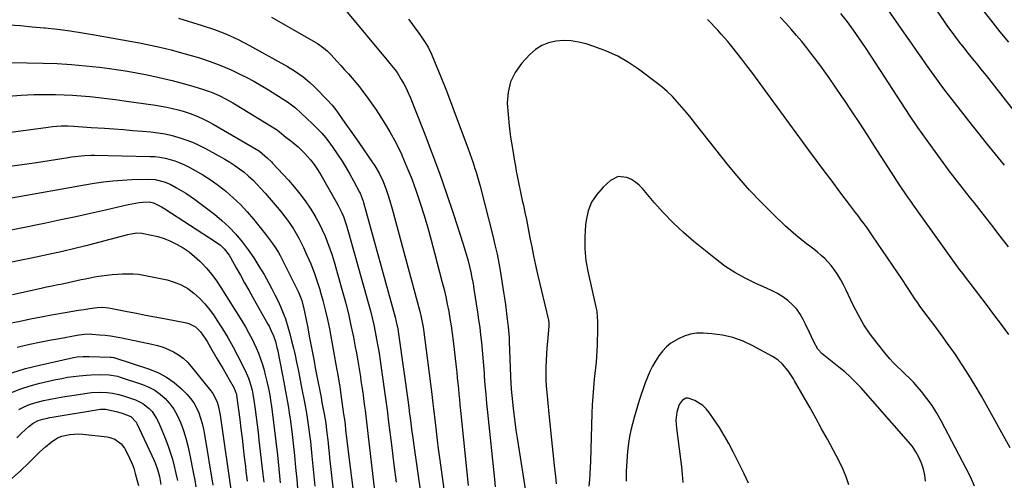
# Model space of a CAD drawing. Units: inches. Extents: x 1910686 to 1915994, y 416648 to 421967.
# Drawn here: x 1912841 to 1913357, y 419946 to 420187 of the extents above; entities that cross this region are included whole.
import ezdxf

# ---------------------------------------------------------------- set-up
doc = ezdxf.new("R2010")
doc.units = ezdxf.units.IN
doc.header["$MEASUREMENT"] = 0
doc.layers.add('7', color=7, linetype='Continuous')
doc.layers.add('8', color=7, linetype='Continuous')

msp = doc.modelspace()

# ---------------------------------------------------------------- linework, layer by layer
at = {"layer": '7', "color": 18}
for points in [[(1913365.1, 420135.45, 1684), (1913347.51, 420157.79, 1684), (1913344.64, 420161.38, 1684), (1913343.18, 420163.17, 1684), (1913340.26, 420166.72, 1684), (1913337.37, 420170.31, 1684), (1913335.94, 420172.11, 1684), (1913334.12, 420174.45, 1684), (1913331.82, 420177.45, 1684), (1913329.56, 420180.48, 1684), (1913327.35, 420183.56, 1684), (1913325.18, 420186.66, 1684), (1913290.29, 420237.55, 1684)], [(1913356.99, 420110.79, 1682), (1913352.29, 420116.5, 1682), (1913347.63, 420122.24, 1682), (1913343, 420128.01, 1682), (1913340.18, 420131.54, 1682), (1913337, 420135.57, 1682), (1913333.83, 420139.6, 1682), (1913330.69, 420143.66, 1682), (1913327.56, 420147.73, 1682), (1913326.91, 420148.59, 1682), (1913324.15, 420152.26, 1682), (1913321.42, 420155.95, 1682), (1913318.75, 420159.68, 1682), (1913316.12, 420163.44, 1682), (1913313.5, 420167.21, 1682), (1913310.89, 420170.98, 1682), (1913308.27, 420174.75, 1682), (1913305.64, 420178.52, 1682), (1913275.11, 420222.3, 1682)], [(1913359.18, 420175.26, 1686), (1913354.74, 420180.71, 1686), (1913349.74, 420186.93, 1686), (1913342.94, 420195.59, 1686)], [(1913010.64, 420192.98, 1678), (1913033.93, 420164.94, 1678), (1913034.59, 420164.15, 1678), (1913037.22, 420160.99, 1678), (1913038.43, 420159.33, 1678), (1913040.66, 420155.74, 1678), (1913041.98, 420153.47, 1678), (1913043.21, 420151.16, 1678), (1913044.32, 420148.79, 1678), (1913045.35, 420146.38, 1678), (1913052.65, 420127.84, 1678), (1913056.71, 420117.24, 1678), (1913060.65, 420106.6, 1678), (1913064.39, 420095.89, 1678), (1913068, 420085.14, 1678), (1913073.14, 420069.34, 1678), (1913074.05, 420066.44, 1678), (1913074.91, 420063.52, 1678), (1913075.7, 420060.59, 1678), (1913076.44, 420057.64, 1678), (1913077.11, 420054.67, 1678), (1913077.73, 420051.7, 1678), (1913078.28, 420048.71, 1678), (1913078.78, 420045.71, 1678), (1913080.64, 420033.71, 1678), (1913081.22, 420029.72, 1678), (1913081.76, 420025.74, 1678), (1913082.23, 420021.74, 1678), (1913082.66, 420017.74, 1678), (1913083.04, 420013.74, 1678), (1913083.4, 420009.73, 1678), (1913083.73, 420005.72, 1678), (1913084.04, 420001.7, 1678), (1913084.15, 420000.17, 1678), (1913084.52, 419995.39, 1678), (1913084.92, 419990.62, 1678), (1913085.37, 419985.84, 1678), (1913085.84, 419981.08, 1678), (1913089.47, 419946.07, 1678), (1913089.9, 419942.12, 1678)], [(1913359.24, 420021.92, 1678), (1913355.36, 420027.22, 1678), (1913351.44, 420032.49, 1678), (1913347.48, 420037.73, 1678), (1913338.9, 420048.95, 1678), (1913337.08, 420051.34, 1678), (1913335.27, 420053.74, 1678), (1913333.47, 420056.14, 1678), (1913331.68, 420058.55, 1678), (1913329.9, 420060.97, 1678), (1913328.13, 420063.4, 1678), (1913326.38, 420065.83, 1678), (1913324.63, 420068.27, 1678), (1913309.31, 420089.76, 1678), (1913307.8, 420091.89, 1678), (1913306.31, 420094.02, 1678), (1913304.84, 420096.16, 1678), (1913303.37, 420098.31, 1678), (1913301.92, 420100.47, 1678), (1913300.48, 420102.64, 1678), (1913299.06, 420104.82, 1678), (1913297.66, 420107.01, 1678), (1913288.87, 420120.76, 1678), (1913284.99, 420126.81, 1678), (1913281.07, 420132.83, 1678), (1913277.12, 420138.83, 1678), (1913273.13, 420144.81, 1678), (1913271.74, 420146.88, 1678), (1913268.39, 420151.78, 1678), (1913264.99, 420156.64, 1678), (1913261.51, 420161.45, 1678), (1913257.98, 420166.22, 1678), (1913255.97, 420168.88, 1678), (1913253.36, 420172.25, 1678), (1913250.69, 420175.58, 1678), (1913247.94, 420178.84, 1678), (1913245.14, 420182.05, 1678), (1913242.27, 420185.2, 1678), (1913239.37, 420188.33, 1678)], [(1912834.65, 420184.44, 1684), (1912840.89, 420183.96, 1684), (1912847.13, 420183.41, 1684), (1912853.36, 420182.83, 1684), (1912853.93, 420182.77, 1684), (1912860.44, 420182.04, 1684), (1912866.93, 420181.21, 1684), (1912873.4, 420180.23, 1684), (1912879.85, 420179.14, 1684), (1912904.25, 420174.72, 1684), (1912909.13, 420173.76, 1684), (1912913.99, 420172.68, 1684), (1912917.02, 420172.01, 1684), (1912920.03, 420171.3, 1684), (1912923.02, 420170.48, 1684), (1912934.84, 420167, 1684), (1912940.46, 420165.17, 1684), (1912946.01, 420163.13, 1684), (1912951.43, 420160.78, 1684), (1912956.76, 420158.22, 1684), (1912959.29, 420156.92, 1684), (1912963.27, 420154.8, 1684), (1912967.2, 420152.61, 1684), (1912971.07, 420150.31, 1684), (1912974.9, 420147.92, 1684), (1912981, 420144.01, 1684), (1912982.46, 420143.01, 1684), (1912985.21, 420140.79, 1684)], [(1912923.85, 420187.91, 1682), (1912936.24, 420184.11, 1682), (1912942.64, 420181.92, 1682), (1912948.94, 420179.46, 1682), (1912955.07, 420176.62, 1682), (1912961.08, 420173.52, 1682), (1912980.91, 420162.49, 1682), (1912982.35, 420161.66, 1682), (1912985.17, 420159.9, 1682), (1912989.25, 420157.03, 1682), (1912992.61, 420154.22, 1682), (1912994.75, 420152.23, 1682), (1912995.79, 420151.2, 1682), (1913001.62, 420145.3, 1682), (1913004.34, 420142.29, 1682), (1913006.8, 420139.06, 1682), (1913009.87, 420134.7, 1682), (1913011.99, 420131.69, 1682), (1913014.11, 420128.68, 1682), (1913016.22, 420125.66, 1682), (1913018.33, 420122.64, 1682), (1913025.58, 420112.26, 1682), (1913026.8, 420110.42, 1682), (1913029.03, 420106.62, 1682), (1913030.95, 420102.64, 1682), (1913032.58, 420098.54, 1682), (1913033.3, 420096.4, 1682), (1913034.6, 420092.12, 1682), (1913035.82, 420087.81, 1682), (1913050.21, 420034.78, 1682), (1913050.54, 420033.52, 1682), (1913051.13, 420030.99, 1682), (1913051.64, 420028.44, 1682), (1913052.06, 420025.88, 1682), (1913052.24, 420024.6, 1682), (1913056.63, 419990.75, 1682), (1913056.86, 419988.86, 1682), (1913057.17, 419986.04, 1682), (1913057.38, 419984.15, 1682), (1913057.49, 419983.21, 1682), (1913058.34, 419975.85, 1682), (1913058.89, 419971.22, 1682), (1913059.46, 419966.6, 1682), (1913060.06, 419961.99, 1682), (1913060.69, 419957.38, 1682), (1913066.54, 419915.65, 1682)], [(1913044.41, 420187.36, 1676), (1913046.12, 420185.1, 1676), (1913047.8, 420182.82, 1676), (1913049.45, 420180.52, 1676), (1913051.07, 420178.2, 1676), (1913053.14, 420175.19, 1676), (1913054.73, 420172.62, 1676), (1913056.52, 420169, 1676), (1913056.91, 420168.06, 1676), (1913061.38, 420157.04, 1676), (1913063.97, 420150.58, 1676), (1913066.51, 420144.1, 1676), (1913068.99, 420137.59, 1676), (1913071.43, 420131.07, 1676), (1913075.74, 420119.36, 1676), (1913076.61, 420116.94, 1676), (1913077.47, 420114.51, 1676), (1913078.29, 420112.07, 1676), (1913079.08, 420109.63, 1676), (1913079.85, 420107.17, 1676), (1913080.58, 420104.7, 1676), (1913081.27, 420102.22, 1676), (1913081.93, 420099.74, 1676), (1913088.63, 420073.73, 1676), (1913089.79, 420068.95, 1676), (1913090.86, 420064.15, 1676), (1913091.79, 420059.33, 1676), (1913092.64, 420054.49, 1676), (1913094.28, 420044.16, 1676), (1913094.77, 420040.98, 1676), (1913095.24, 420037.8, 1676), (1913095.67, 420034.62, 1676), (1913096.07, 420031.43, 1676), (1913096.57, 420027.29, 1676), (1913096.69, 420026.17, 1676), (1913096.92, 420023.91, 1676), (1913097.16, 420020.52, 1676), (1913097.27, 420018.25, 1676), (1913097.95, 419999.96, 1676), (1913098.11, 419996.62, 1676), (1913098.31, 419993.29, 1676), (1913098.59, 419989.96, 1676), (1913098.9, 419986.64, 1676), (1913099.11, 419984.7, 1676), (1913099.6, 419980.41, 1676), (1913100.13, 419976.13, 1676), (1913100.73, 419971.86, 1676), (1913101.38, 419967.6, 1676), (1913106.53, 419935.52, 1676)], [(1913359.89, 419962.48, 1676), (1913344.87, 419989.66, 1676), (1913341.66, 419995.23, 1676), (1913338.34, 420000.73, 1676), (1913334.84, 420006.12, 1676), (1913331.21, 420011.43, 1676), (1913330.35, 420012.66, 1676), (1913327.05, 420017.29, 1676), (1913323.73, 420021.9, 1676), (1913320.37, 420026.49, 1676), (1913316.99, 420031.06, 1676), (1913312.67, 420036.85, 1676), (1913311.45, 420038.53, 1676), (1913310.26, 420040.21, 1676), (1913307.96, 420043.65, 1676), (1913305.71, 420047.12, 1676), (1913303.42, 420050.57, 1676), (1913287.81, 420073.76, 1676), (1913286.37, 420075.85, 1676), (1913284.91, 420077.92, 1676), (1913283.41, 420079.97, 1676), (1913281.88, 420082, 1676), (1913280.34, 420084.01, 1676), (1913278.8, 420086.03, 1676), (1913277.26, 420088.05, 1676), (1913275.73, 420090.08, 1676), (1913270.61, 420096.88, 1676), (1913266.53, 420102.32, 1676), (1913262.46, 420107.77, 1676), (1913258.42, 420113.23, 1676), (1913254.39, 420118.7, 1676), (1913224.43, 420159.54, 1676), (1913221.88, 420162.97, 1676), (1913219.29, 420166.37, 1676), (1913216.64, 420169.72, 1676), (1913213.95, 420173.04, 1676), (1913211.84, 420175.62, 1676), (1913210.16, 420177.61, 1676), (1913208.44, 420179.58, 1676), (1913206.69, 420181.51, 1676), (1913204.9, 420183.41, 1676), (1913203.07, 420185.27, 1676), (1913201.22, 420187.11, 1676)], [(1913341.22, 419942.39, 1674), (1913339.75, 419946.14, 1674), (1913338.87, 419947.96, 1674), (1913323.76, 419976.76, 1674), (1913321.46, 419980.79, 1674), (1913319, 419984.71, 1674), (1913316.28, 419988.46, 1674), (1913313.38, 419992.08, 1674), (1913311.12, 419994.74, 1674), (1913309.19, 419996.91, 1674), (1913307.2, 419999.03, 1674), (1913305.13, 420001.07, 1674), (1913303, 420003.06, 1674), (1913300.89, 420005.05, 1674), (1913298.83, 420007.11, 1674), (1913296.88, 420009.26, 1674), (1913295, 420011.47, 1674), (1913290.13, 420017.48, 1674), (1913286.6, 420022.18, 1674), (1913283.3, 420027.03, 1674), (1913280.38, 420032.11, 1674), (1913277.69, 420037.35, 1674), (1913275.24, 420042.59, 1674), (1913273.92, 420045.29, 1674), (1913272.54, 420047.97, 1674), (1913271.08, 420050.59, 1674), (1913269.56, 420053.19, 1674), (1913267.67, 420056.1, 1674), (1913266.16, 420058.11, 1674), (1913264.5, 420059.99, 1674), (1913262.73, 420061.78, 1674), (1913260.85, 420063.48, 1674), (1913258.94, 420065.12, 1674), (1913256.97, 420066.71, 1674), (1913254.96, 420068.25, 1674), (1913253.22, 420069.55, 1674), (1913250.36, 420071.75, 1674), (1913247.56, 420074.03, 1674), (1913244.85, 420076.41, 1674), (1913242.19, 420078.86, 1674), (1913235.14, 420085.6, 1674), (1913229.13, 420091.58, 1674), (1913223.3, 420097.73, 1674), (1913217.72, 420104.11, 1674), (1913212.32, 420110.65, 1674), (1913194.98, 420132.54, 1674), (1913192.62, 420135.46, 1674), (1913190.24, 420138.37, 1674), (1913187.82, 420141.24, 1674), (1913185.36, 420144.08, 1674), (1913182.81, 420146.82, 1674), (1913180.14, 420149.44, 1674), (1913177.32, 420151.88, 1674), (1913174.38, 420154.21, 1674), (1913165.13, 420161.06, 1674), (1913159.73, 420164.66, 1674), (1913154.14, 420167.89, 1674), (1913148.27, 420170.57, 1674), (1913142.2, 420172.87, 1674), (1913137.53, 420174.4, 1674), (1913133.63, 420175.38, 1674), (1913129.7, 420176.02, 1674), (1913125.71, 420176.13, 1674), (1913121.7, 420175.89, 1674), (1913117.86, 420174.97, 1674), (1913114.27, 420173.57, 1674), (1913111.06, 420171.45, 1674), (1913108.1, 420168.85, 1674), (1913103.73, 420164.1, 1674), (1913100.39, 420159.43, 1674), (1913097.9, 420154.47, 1674), (1913096.66, 420149.05, 1674), (1913096.25, 420143.33, 1674), (1913096.67, 420137.37, 1674), (1913097.23, 420131.42, 1674), (1913097.99, 420125.5, 1674), (1913098.9, 420119.59, 1674), (1913100.04, 420112.88, 1674), (1913100.49, 420110.3, 1674), (1913100.96, 420107.72, 1674), (1913101.45, 420105.14, 1674), (1913101.95, 420102.56, 1674), (1913102.47, 420099.99, 1674), (1913103, 420097.42, 1674), (1913103.55, 420094.85, 1674), (1913104.12, 420092.28, 1674), (1913104.67, 420089.83, 1674), (1913105.49, 420086.03, 1674), (1913106.29, 420082.23, 1674), (1913107.05, 420078.42, 1674), (1913107.78, 420074.61, 1674), (1913108.14, 420072.69, 1674), (1913109.06, 420067.92, 1674), (1913110.03, 420063.17, 1674), (1913111.07, 420058.42, 1674), (1913112.14, 420053.68, 1674), (1913117.8, 420029.53, 1674), (1913117.89, 420029.14, 1674), (1913118.01, 420028.35, 1674), (1913118.08, 420027.15, 1674), (1913118.04, 420026.35, 1674), (1913117.26, 420018.24, 1674), (1913116.98, 420014.92, 1674), (1913116.74, 420011.6, 1674), (1913116.58, 420008.27, 1674), (1913116.47, 420004.95, 1674), (1913116.45, 420001.62, 1674), (1913116.51, 419998.29, 1674), (1913116.7, 419994.97, 1674), (1913116.96, 419991.65, 1674), (1913118.06, 419980.29, 1674), (1913118.73, 419973.54, 1674), (1913119.43, 419966.8, 1674), (1913120.15, 419960.06, 1674), (1913120.9, 419953.33, 1674), (1913121.56, 419947.5, 1674), (1913121.9, 419943.68, 1674)], [(1912827.37, 420164.83, 1686), (1912852.82, 420164.33, 1686), (1912860.23, 420164.06, 1686), (1912867.63, 420163.64, 1686), (1912875.01, 420162.97, 1686), (1912882.38, 420162.13, 1686), (1912887.55, 420161.46, 1686), (1912892.31, 420160.8, 1686), (1912897.06, 420160.06, 1686), (1912901.8, 420159.22, 1686), (1912906.53, 420158.32, 1686), (1912911.33, 420157.3, 1686), (1912915.92, 420156.26, 1686), (1912920.5, 420155.12, 1686), (1912925.06, 420153.93, 1686), (1912929.42, 420152.74, 1686), (1912931.78, 420152.07, 1686), (1912936.46, 420150.62, 1686), (1912939.62, 420149.54, 1686), (1912941.5, 420148.84, 1686), (1912945.18, 420147.27, 1686), (1912948.76, 420145.49, 1686), (1912952.26, 420143.54, 1686), (1912953.98, 420142.51, 1686), (1912975.21, 420129.46, 1686), (1912975.73, 420129.11, 1686), (1912976.71, 420128.34, 1686)], [(1912834.52, 420146.92, 1688), (1912841.25, 420147.49, 1688)], [(1912841.25, 420147.49, 1688), (1912848, 420147.77, 1688), (1912854.76, 420147.85, 1688), (1912859.27, 420147.8, 1688), (1912863.79, 420147.69, 1688), (1912868.3, 420147.5, 1688), (1912872.8, 420147.17, 1688), (1912877.3, 420146.76, 1688), (1912881.79, 420146.26, 1688), (1912886.28, 420145.73, 1688), (1912890.76, 420145.15, 1688), (1912895.24, 420144.54, 1688), (1912911.82, 420142.18, 1688), (1912914.79, 420141.7, 1688), (1912917.75, 420141.15, 1688), (1912920.69, 420140.49, 1688), (1912923.61, 420139.76, 1688), (1912926.32, 420139.03, 1688), (1912930.39, 420137.75, 1688), (1912934.34, 420136.14, 1688), (1912936.27, 420135.22, 1688), (1912940.06, 420133.26, 1688), (1912941.93, 420132.22, 1688), (1912964.62, 420119.16, 1688), (1912966.23, 420118.14, 1688), (1912967.77, 420116.99, 1688), (1912970.55, 420114.49, 1688), (1912972.51, 420112.48, 1688), (1912973.15, 420111.8, 1688), (1912981.45, 420102.92, 1688), (1912984.55, 420099.41, 1688), (1912987.5, 420095.81, 1688), (1912990.26, 420092.04, 1688), (1912992.88, 420088.17, 1688), (1912994.04, 420086.34, 1688), (1912995.89, 420083.27, 1688), (1912997.64, 420080.13, 1688), (1912999.22, 420076.91, 1688), (1913000.69, 420073.63, 1688), (1913002.01, 420070.29, 1688), (1913003.26, 420066.92, 1688), (1913004.39, 420063.51, 1688), (1913005.43, 420060.06, 1688), (1913009.71, 420044.99, 1688), (1913011.35, 420038.92, 1688), (1913012.89, 420032.81, 1688), (1913014.27, 420026.67, 1688), (1913015.54, 420020.51, 1688), (1913016.33, 420016.39, 1688), (1913017.1, 420012.26, 1688), (1913017.84, 420008.12, 1688), (1913018.52, 420003.98, 1688), (1913019.18, 419999.83, 1688), (1913019.51, 419997.65, 1688), (1913019.96, 419994.58, 1688), (1913020.4, 419991.51, 1688), (1913020.83, 419988.44, 1688), (1913021.25, 419985.37, 1688), (1913021.65, 419982.29, 1688), (1913022.04, 419979.22, 1688), (1913022.42, 419976.14, 1688), (1913022.78, 419973.06, 1688), (1913028.55, 419923.49, 1688)], [(1912985.21, 420140.79, 1684), (1912988.22, 420138.07, 1684), (1912991.19, 420135.29, 1684), (1912994.1, 420132.45, 1684), (1912996.92, 420129.63, 1684), (1912998.94, 420127.49, 1684), (1913000.88, 420125.29, 1684), (1913002.69, 420122.97, 1684), (1913004.42, 420120.59, 1684), (1913007.42, 420116.2, 1684), (1913009.62, 420112.86, 1684), (1913011.73, 420109.47, 1684), (1913013.73, 420106, 1684), (1913015.65, 420102.49, 1684), (1913018.68, 420096.69, 1684), (1913019.01, 420096.03, 1684), (1913019.61, 420094.7, 1684), (1913020.59, 420091.93, 1684), (1913020.8, 420091.23, 1684), (1913037.38, 420031.04, 1684), (1913038.01, 420028.6, 1684), (1913038.8, 420024.89, 1684), (1913039.22, 420022.41, 1684), (1913039.41, 420021.16, 1684), (1913044.21, 419986.46, 1684), (1913044.77, 419982.2, 1684), (1913044.85, 419981.59, 1684), (1913045.46, 419976.85, 1684), (1913045.85, 419973.87, 1684), (1913046.25, 419970.89, 1684), (1913046.67, 419967.91, 1684), (1913047.09, 419964.93, 1684), (1913054.64, 419912.15, 1684)], [(1912976.71, 420128.34, 1686), (1912980.05, 420125.56, 1686), (1912982.77, 420123.51, 1686), (1912986.5, 420120.43, 1686), (1912989.94, 420117.04, 1686), (1912993.02, 420113.56, 1686), (1912994.97, 420111.08, 1686), (1912996.75, 420108.48, 1686), (1912998.41, 420105.79, 1686), (1913006.48, 420091.64, 1686), (1913007.53, 420089.72, 1686), (1913009.41, 420085.79, 1686), (1913010.26, 420083.78, 1686), (1913011.76, 420079.67, 1686), (1913013.04, 420075.5, 1686), (1913023.46, 420038.07, 1686), (1913024.44, 420034.4, 1686), (1913025.36, 420030.73, 1686), (1913026.2, 420027.03, 1686), (1913026.98, 420023.32, 1686), (1913027.69, 420019.59, 1686), (1913028.36, 420015.86, 1686), (1913028.97, 420012.11, 1686), (1913029.54, 420008.36, 1686), (1913031.89, 419992.05, 1686), (1913032.41, 419988.38, 1686), (1913032.9, 419984.7, 1686), (1913033.37, 419981.02, 1686), (1913033.6, 419979.17, 1686), (1913033.83, 419977.33, 1686), (1913035.62, 419962.73, 1686), (1913036.76, 419953.59, 1686), (1913037.93, 419944.45, 1686)], [(1912821.36, 420108.35, 1692), (1912849.27, 420112.22, 1692), (1912852.64, 420112.7, 1692), (1912856, 420113.2, 1692), (1912859.36, 420113.72, 1692), (1912862.71, 420114.26, 1692), (1912866.03, 420114.81, 1692), (1912867.73, 420115.08, 1692), (1912869.43, 420115.33, 1692), (1912872.83, 420115.76, 1692), (1912874.54, 420115.92, 1692), (1912877.96, 420116.07, 1692), (1912879.68, 420116.07, 1692), (1912908.7, 420115.41, 1692), (1912911.4, 420115.25, 1692), (1912914.09, 420114.96, 1692), (1912916.74, 420114.47, 1692), (1912919.37, 420113.84, 1692), (1912921.96, 420113.03, 1692), (1912924.49, 420112.1, 1692), (1912926.96, 420111, 1692), (1912929.37, 420109.78, 1692), (1912932.61, 420108, 1692), (1912936.54, 420105.7, 1692), (1912940.38, 420103.27, 1692), (1912944.08, 420100.63, 1692), (1912947.69, 420097.86, 1692), (1912948.66, 420097.08, 1692), (1912952.56, 420093.71, 1692), (1912956.31, 420090.17, 1692), (1912959.82, 420086.4, 1692), (1912963.17, 420082.47, 1692), (1912969.4, 420074.65, 1692), (1912971.06, 420072.52, 1692), (1912973.15, 420069.7, 1692), (1912974.76, 420067.39, 1692), (1912976.25, 420065.02, 1692), (1912977.14, 420063.37, 1692), (1912986.1, 420045.53, 1692), (1912986.76, 420044.14, 1692), (1912988.42, 420039.87, 1692), (1912989.61, 420035.45, 1692), (1912989.93, 420033.95, 1692), (1912991.56, 420025.41, 1692), (1912992.39, 420021.06, 1692), (1912993.22, 420016.71, 1692), (1912994.05, 420012.36, 1692), (1912994.88, 420008.01, 1692), (1912995.56, 420004.5, 1692), (1912996.05, 420001.91, 1692), (1912996.55, 419999.31, 1692), (1912997.05, 419996.72, 1692), (1912997.55, 419994.13, 1692), (1912998.05, 419991.53, 1692), (1912998.55, 419988.94, 1692), (1912999.05, 419986.35, 1692), (1912999.55, 419983.75, 1692), (1913000.18, 419980.44, 1692), (1913001.01, 419975.51, 1692), (1913001.49, 419971.79, 1692), (1913001.63, 419970.55, 1692), (1913001.93, 419967.76, 1692), (1913002.22, 419965.13, 1692), (1913002.5, 419962.49, 1692), (1913002.79, 419959.86, 1692), (1913003.09, 419957.23, 1692), (1913007.39, 419918.78, 1692)], [(1912836.17, 420093.57, 1694), (1912859.88, 420097.89, 1694), (1912864.78, 420098.77, 1694), (1912869.69, 420099.64, 1694), (1912874.6, 420100.49, 1694), (1912879.51, 420101.33, 1694), (1912884.43, 420102.05, 1694), (1912889.36, 420102.62, 1694), (1912894.32, 420102.98, 1694), (1912899.29, 420103.19, 1694), (1912908.22, 420103.37, 1694), (1912911.52, 420103.19, 1694), (1912916.33, 420102.05, 1694), (1912919.39, 420100.81, 1694), (1912922.85, 420098.97, 1694), (1912925.26, 420097.58, 1694), (1912927.63, 420096.11, 1694), (1912929.94, 420094.55, 1694), (1912932.19, 420092.91, 1694), (1912942.61, 420085.03, 1694), (1912946.59, 420081.75, 1694), (1912950.39, 420078.29, 1694), (1912953.9, 420074.54, 1694), (1912957.22, 420070.6, 1694), (1912960.31, 420066.45, 1694), (1912963.26, 420062.22, 1694), (1912966.02, 420057.85, 1694), (1912968.66, 420053.41, 1694), (1912971.16, 420048.95, 1694), (1912972.81, 420045.92, 1694), (1912974.39, 420042.86, 1694), (1912975.88, 420039.75, 1694), (1912977.3, 420036.61, 1694), (1912979.11, 420032.33, 1694), (1912979.9, 420030.23, 1694), (1912981.22, 420025.96, 1694), (1912982.19, 420022.34, 1694), (1912983.15, 420018.62, 1694), (1912984.07, 420014.9, 1694), (1912984.92, 420011.16, 1694), (1912985.73, 420007.41, 1694), (1912986.5, 420003.65, 1694), (1912987.26, 419999.89, 1694), (1912988.01, 419996.13, 1694), (1912988.75, 419992.36, 1694), (1912989.54, 419988.26, 1694), (1912990.23, 419984.54, 1694), (1912990.89, 419980.8, 1694), (1912991.48, 419977.06, 1694), (1912992.03, 419973.31, 1694), (1912992.52, 419969.55, 1694), (1912992.99, 419965.78, 1694), (1912993.41, 419962.02, 1694), (1912993.8, 419958.25, 1694), (1912995.35, 419942.39, 1694)], [(1913315.62, 419944.99, 1672), (1913315.24, 419948.24, 1672), (1913314.48, 419951.42, 1672), (1913313.46, 419954.56, 1672), (1913312.09, 419957.57, 1672), (1913310.53, 419960.46, 1672), (1913308.67, 419963.17, 1672), (1913306.62, 419965.77, 1672), (1913281.56, 419994.18, 1672), (1913278.89, 419997.04, 1672), (1913276.12, 419999.79, 1672), (1913273.18, 420002.37, 1672), (1913270.15, 420004.84, 1672), (1913266.6, 420007.56, 1672), (1913263.97, 420009.66, 1672), (1913261.42, 420011.86, 1672), (1913259.18, 420014.32, 1672), (1913256.79, 420018.55, 1672), (1913254.67, 420022.98, 1672), (1913252.56, 420027.42, 1672), (1913251.42, 420029.83, 1672), (1913249.83, 420032.66, 1672), (1913248, 420035.28, 1672), (1913245.81, 420037.62, 1672), (1913243.38, 420039.76, 1672), (1913240.7, 420041.65, 1672), (1913237.94, 420043.4, 1672), (1913235.06, 420044.95, 1672), (1913232.1, 420046.36, 1672), (1913226.62, 420048.73, 1672), (1913220.99, 420051.44, 1672), (1913215.55, 420054.44, 1672), (1913210.36, 420057.89, 1672), (1913205.36, 420061.62, 1672), (1913194.12, 420070.76, 1672), (1913188.57, 420075.54, 1672), (1913183.22, 420080.51, 1672), (1913178.15, 420085.77, 1672), (1913173.28, 420091.24, 1672), (1913167.18, 420098.48, 1672), (1913165.39, 420100.31, 1672), (1913163.45, 420101.94, 1672), (1913161.29, 420103.27, 1672), (1913158.99, 420104.39, 1672), (1913154.43, 420104.85, 1672), (1913150.32, 420102.8, 1672), (1913146.47, 420099.27, 1672), (1913143.14, 420095.47, 1672), (1913140.44, 420091.36, 1672), (1913138.67, 420086.76, 1672), (1913137.53, 420081.85, 1672), (1913137.25, 420079.53, 1672), (1913136.82, 420073.21, 1672), (1913136.83, 420066.91, 1672), (1913137.49, 420060.65, 1672), (1913138.59, 420054.41, 1672), (1913142.53, 420037.26, 1672), (1913142.75, 420036.24, 1672), (1913143.11, 420034.17, 1672), (1913143.44, 420031.04, 1672), (1913143.51, 420028.95, 1672), (1913143.53, 420025.18, 1672), (1913143.51, 420022.24, 1672), (1913143.45, 420019.31, 1672), (1913143.34, 420016.38, 1672), (1913143.2, 420013.45, 1672), (1913143, 420010.45, 1672), (1913142.77, 420007.5, 1672), (1913142.5, 420004.55, 1672), (1913142.19, 420001.61, 1672), (1913141.85, 419998.53, 1672), (1913141.41, 419994.04, 1672), (1913141.03, 419989.55, 1672), (1913140.77, 419985.05, 1672), (1913140.58, 419980.55, 1672), (1913139.84, 419955.55, 1672), (1913139.71, 419952.27, 1672), (1913139.53, 419948.99, 1672), (1913139.29, 419945.71, 1672), (1913139, 419942.44, 1672)], [(1912869.92, 420083.91, 1696), (1912877.75, 420085.65, 1696), (1912885.57, 420087.43, 1696), (1912897.39, 420090.19, 1696), (1912899.3, 420090.58, 1696), (1912903.14, 420091.15, 1696), (1912905.07, 420091.32, 1696), (1912908.35, 420091.5, 1696), (1912910.7, 420091.06, 1696), (1912914.85, 420088.93, 1696), (1912915.73, 420088.4, 1696), (1912916.59, 420087.86, 1696), (1912943.65, 420070.45, 1696), (1912945.86, 420068.79, 1696), (1912947.83, 420066.85, 1696), (1912950.32, 420063.53, 1696), (1912951.03, 420062.34, 1696), (1912954.06, 420056.96, 1696), (1912956.25, 420053.05, 1696), (1912958.45, 420049.15, 1696), (1912960.64, 420045.25, 1696), (1912962.84, 420041.34, 1696), (1912970.68, 420027.42, 1696), (1912971.3, 420026.27, 1696), (1912972.48, 420023.94, 1696), (1912973.65, 420021.35, 1696), (1912974.68, 420018.32, 1696), (1912975.44, 420015.21, 1696), (1912975.66, 420014.16, 1696), (1912978.35, 420000.69, 1696), (1912978.91, 419997.85, 1696), (1912979.46, 419995, 1696), (1912980, 419992.15, 1696), (1912980.52, 419989.29, 1696), (1912981.02, 419986.43, 1696), (1912981.49, 419983.57, 1696), (1912981.92, 419980.7, 1696), (1912982.31, 419977.83, 1696), (1912983.18, 419971.09, 1696), (1912983.95, 419964.83, 1696), (1912984.65, 419958.57, 1696), (1912985.26, 419952.3, 1696), (1912985.81, 419946.03, 1696), (1912987.51, 419924.84, 1696)], [(1912825.57, 420074.86, 1696), (1912854.23, 420080.63, 1696), (1912862.08, 420082.25, 1696), (1912869.92, 420083.91, 1696)], [(1912840.67, 420060.93, 1698), (1912844.97, 420061.82, 1698), (1912849.25, 420062.72, 1698), (1912855.66, 420064.09, 1698), (1912862.93, 420065.7, 1698), (1912870.18, 420067.38, 1698), (1912877.41, 420069.17, 1698), (1912884.62, 420071.03, 1698), (1912897.18, 420074.36, 1698), (1912898.1, 420074.59, 1698), (1912901.81, 420075.26, 1698), (1912904.61, 420075.1, 1698), (1912909.63, 420074.12, 1698), (1912913.01, 420073.3, 1698), (1912916.33, 420072.29, 1698), (1912919.55, 420070.99, 1698), (1912923.12, 420069.26, 1698), (1912926.33, 420067.37, 1698), (1912929.41, 420065.29, 1698), (1912932.28, 420062.95, 1698), (1912935.02, 420060.42, 1698), (1912935.67, 420059.77, 1698), (1912938.52, 420056.7, 1698), (1912941.23, 420053.51, 1698), (1912943.72, 420050.14, 1698), (1912946.06, 420046.67, 1698), (1912957, 420029.19, 1698), (1912958.92, 420026, 1698), (1912960.74, 420022.76, 1698), (1912962.44, 420019.46, 1698), (1912964.56, 420014.97, 1698), (1912965.77, 420012.12, 1698), (1912966.89, 420009.23, 1698), (1912967.85, 420006.29, 1698), (1912968.71, 420003.32, 1698), (1912969.35, 420000.87, 1698), (1912970.22, 419997.3, 1698), (1912970.96, 419993.7, 1698), (1912971.65, 419990.09, 1698), (1912972.29, 419986.29, 1698), (1912972.43, 419985.34, 1698), (1912972.55, 419984.39, 1698), (1912974.86, 419965.83, 1698), (1912975.7, 419958.64, 1698), (1912976.45, 419951.46, 1698), (1912977.09, 419944.26, 1698)], [(1912836.38, 420060.08, 1698), (1912840.67, 420060.93, 1698)], [(1912835.26, 420027.91, 1702), (1912840.74, 420029.06, 1702), (1912846.24, 420030.18, 1702), (1912851.74, 420031.24, 1702), (1912857.25, 420032.26, 1702), (1912865.51, 420033.75, 1702), (1912868.43, 420034.26, 1702), (1912871.36, 420034.73, 1702), (1912874.29, 420035.17, 1702), (1912877.23, 420035.57, 1702), (1912881.13, 420036.08, 1702), (1912884.1, 420036.24, 1702), (1912887.08, 420036, 1702), (1912888.06, 420035.85, 1702), (1912889.05, 420035.67, 1702), (1912896.83, 420034.1, 1702), (1912901.71, 420033.13, 1702), (1912906.59, 420032.17, 1702), (1912911.47, 420031.23, 1702), (1912916.35, 420030.31, 1702), (1912928.04, 420028.13, 1702), (1912929.28, 420027.8, 1702), (1912932.68, 420026.05, 1702), (1912935.42, 420023.32, 1702), (1912937.79, 420019.85, 1702), (1912938.78, 420018.3, 1702), (1912940.67, 420015.15, 1702), (1912943.97, 420009.45, 1702), (1912945.57, 420006.7, 1702), (1912947.16, 420003.95, 1702), (1912948.75, 420001.21, 1702), (1912950.35, 419998.46, 1702), (1912953.04, 419993.79, 1702), (1912954.09, 419991.1, 1702), (1912954.19, 419990.63, 1702), (1912954.26, 419990.15, 1702), (1912955.9, 419977.49, 1702), (1912956.53, 419972.52, 1702), (1912957.15, 419967.56, 1702), (1912957.74, 419962.59, 1702), (1912958.33, 419957.62, 1702), (1912958.89, 419952.75, 1702), (1912959.18, 419950.21, 1702), (1912959.47, 419947.67, 1702), (1912959.76, 419945.13, 1702)], [(1912839.19, 420015.29, 1704), (1912840.67, 420015.65, 1704), (1912845.81, 420016.84, 1704), (1912850.97, 420017.97, 1704), (1912856.14, 420018.99, 1704), (1912861.33, 420019.95, 1704), (1912870.76, 420021.6, 1704), (1912871.71, 420021.76, 1704), (1912874.58, 420022.14, 1704), (1912877.46, 420022.25, 1704), (1912878.42, 420022.2, 1704), (1912882.37, 420021.88, 1704), (1912885.3, 420021.59, 1704), (1912888.22, 420021.23, 1704), (1912891.13, 420020.76, 1704), (1912894.02, 420020.21, 1704), (1912909.9, 420016.92, 1704), (1912912.84, 420016.19, 1704), (1912915.72, 420015.29, 1704)], [(1912915.72, 420015.29, 1704), (1912918.52, 420014.15, 1704), (1912921.27, 420012.86, 1704), (1912923.84, 420011.3, 1704), (1912926.26, 420009.55, 1704), (1912928.45, 420007.51, 1704), (1912930.48, 420005.28, 1704), (1912940.79, 419992.41, 1704), (1912941.8, 419991.01, 1704), (1912942.7, 419989.55, 1704), (1912944.08, 419986.41, 1704), (1912944.59, 419984.75, 1704), (1912945.4, 419981.39, 1704), (1912945.69, 419979.68, 1704), (1912951.77, 419937.02, 1704)], [(1912836.4, 420001.93, 1706), (1912843.58, 420004.08, 1706), (1912850.85, 420005.93, 1706), (1912868.68, 420009.84, 1706), (1912870.74, 420010.21, 1706), (1912873.88, 420010.47, 1706), (1912877.02, 420010.48, 1706), (1912888.05, 420010.12, 1706), (1912888.51, 420010.09, 1706)], [(1912888.51, 420010.09, 1706), (1912889.66, 420009.92, 1706), (1912889.89, 420009.85, 1706), (1912908.67, 420003.72, 1706), (1912913.26, 420001.86, 1706), (1912917.6, 419999.61, 1706), (1912921.59, 419996.77, 1706), (1912925.34, 419993.53, 1706), (1912928.26, 419990.63, 1706), (1912930.19, 419988.44, 1706), (1912931.9, 419986.1, 1706), (1912933.29, 419983.56, 1706), (1912934.46, 419980.88, 1706), (1912935.38, 419978.07, 1706), (1912936.2, 419975.24, 1706), (1912936.87, 419972.36, 1706), (1912937.43, 419969.46, 1706), (1912941.86, 419943, 1706)], [(1912836.21, 419991.65, 1708), (1912841.05, 419993.55, 1708), (1912846.01, 419995.11, 1708), (1912851.06, 419996.44, 1708), (1912859.52, 419998.34, 1708), (1912862.57, 419998.97, 1708), (1912865.62, 419999.53, 1708), (1912868.7, 419999.99, 1708), (1912871.78, 420000.37, 1708), (1912875.6, 420000.74, 1708), (1912877.98, 420000.89, 1708), (1912882.73, 420000.95, 1708), (1912887.49, 420000.8, 1708)], [(1912887.49, 420000.8, 1708), (1912891.87, 420000.06, 1708), (1912892.73, 419999.8, 1708), (1912904.95, 419995.74, 1708), (1912908.24, 419994.38, 1708), (1912911.36, 419992.74, 1708), (1912914.21, 419990.68, 1708), (1912916.9, 419988.34, 1708), (1912919.25, 419985.66, 1708), (1912921.36, 419982.82, 1708), (1912923.1, 419979.73, 1708), (1912924.98, 419975.47, 1708), (1912926.37, 419971.56, 1708), (1912927.63, 419967.61, 1708), (1912928.67, 419963.61, 1708), (1912929.59, 419959.56, 1708), (1912931.68, 419948.98, 1708), (1912932.33, 419945.52, 1708), (1912932.93, 419942.06, 1708)], [(1913222.69, 419944, 1668), (1913220.27, 419949.3, 1668), (1913214.71, 419960.46, 1668), (1913212.44, 419964.79, 1668), (1913210.05, 419969.05, 1668), (1913207.49, 419973.2, 1668), (1913204.8, 419977.29, 1668), (1913202.16, 419981.12, 1668), (1913200.56, 419983.06, 1668), (1913198.78, 419984.78, 1668), (1913194.51, 419987.35, 1668), (1913191.08, 419988.55, 1668), (1913189.95, 419988.52, 1668), (1913187.94, 419987.37, 1668), (1913186.43, 419985.22, 1668), (1913185.22, 419981.21, 1668), (1913184.7, 419977.03, 1668), (1913184.73, 419974.93, 1668), (1913184.9, 419972.82, 1668), (1913187.07, 419956.66, 1668), (1913187.57, 419952.58, 1668), (1913187.98, 419948.49, 1668), (1913188.29, 419944.39, 1668)], [(1912838.96, 419967.81, 1712), (1912841.54, 419970.25, 1712), (1912845.26, 419973.75, 1712), (1912847.62, 419975.56, 1712), (1912850.28, 419976.89, 1712), (1912852.68, 419977.59, 1712), (1912855.15, 419978.13, 1712), (1912856.38, 419978.37, 1712), (1912857.62, 419978.59, 1712), (1912882.9, 419982.78, 1712), (1912885.51, 419982.81, 1712)], [(1912885.51, 419982.81, 1712), (1912886.36, 419982.66, 1712), (1912891.8, 419981.42, 1712), (1912894.23, 419980.79, 1712), (1912898.87, 419979, 1712), (1912901.55, 419976.07, 1712), (1912901.93, 419975.36, 1712), (1912911.1, 419955.89, 1712), (1912911.61, 419954.73, 1712), (1912912.88, 419951.15, 1712), (1912913.52, 419948.7, 1712), (1912913.78, 419947.46, 1712), (1912914.51, 419943.36, 1712)], [(1912836.4, 419946.45, 1714), (1912840.94, 419950.43, 1714), (1912845.34, 419954.59, 1714), (1912851.12, 419960.36, 1714), (1912854, 419963.06, 1714), (1912857.06, 419965.58, 1714), (1912860.31, 419967.77, 1714)], [(1912860.31, 419967.77, 1714), (1912862.64, 419968.62, 1714), (1912866.85, 419969.57, 1714), (1912871.35, 419969.88, 1714), (1912873.61, 419969.75, 1714), (1912886.43, 419968.29, 1714), (1912887.82, 419968.03, 1714), (1912890.44, 419967.08, 1714), (1912893.81, 419964.57, 1714), (1912895.45, 419962.29, 1714), (1912896.87, 419959.73, 1714), (1912898.18, 419957.15, 1714), (1912899.35, 419954.52, 1714), (1912900.32, 419951.8, 1714), (1912901.16, 419949.04, 1714), (1912902.8, 419942.85, 1714)]]:
    msp.add_polyline3d(points, dxfattribs=at)
at = {"layer": '8', "color": 18}
for points in [[(1912972.51, 420188.43, 1680), (1912977.44, 420185.62, 1680), (1912982.36, 420182.81, 1680), (1912995.5, 420175.26, 1680), (1912996.63, 420174.58, 1680), (1912999.87, 420172.33, 1680), (1913001.88, 420170.63, 1680), (1913003.74, 420168.77, 1680), (1913006.98, 420165.23, 1680), (1913008.97, 420163.04, 1680), (1913010.95, 420160.84, 1680), (1913012.92, 420158.63, 1680), (1913014.87, 420156.4, 1680), (1913016.79, 420154.15, 1680), (1913018.65, 420151.85, 1680), (1913020.44, 420149.5, 1680), (1913022.19, 420147.11, 1680), (1913027.4, 420139.75, 1680), (1913031.17, 420134.08, 1680), (1913034.71, 420128.27, 1680), (1913037.91, 420122.28, 1680), (1913040.87, 420116.15, 1680), (1913040.93, 420116.02, 1680), (1913043.59, 420109.82, 1680), (1913046.11, 420103.56, 1680), (1913048.41, 420097.22, 1680), (1913050.58, 420090.82, 1680), (1913052.58, 420084.37, 1680), (1913054.51, 420077.9, 1680), (1913056.34, 420071.39, 1680), (1913058.09, 420064.87, 1680), (1913062.14, 420049.34, 1680), (1913063.08, 420045.56, 1680), (1913063.96, 420041.77, 1680), (1913064.76, 420037.96, 1680), (1913065.5, 420034.13, 1680), (1913066.15, 420030.29, 1680), (1913066.76, 420026.44, 1680), (1913067.3, 420022.58, 1680), (1913067.79, 420018.72, 1680), (1913069.39, 420004.87, 1680), (1913069.71, 420002.04, 1680), (1913070.01, 419999.2, 1680), (1913070.3, 419996.37, 1680), (1913070.57, 419993.53, 1680), (1913070.84, 419990.7, 1680), (1913071.12, 419987.86, 1680), (1913071.4, 419985.03, 1680), (1913071.69, 419982.19, 1680), (1913075.79, 419942.87, 1680)], [(1913359.16, 420067.97, 1680), (1913354.72, 420073.62, 1680), (1913350.3, 420079.27, 1680), (1913341.03, 420091.16, 1680), (1913339.17, 420093.54, 1680), (1913337.31, 420095.91, 1680), (1913335.44, 420098.28, 1680), (1913333.57, 420100.65, 1680), (1913331.71, 420103.03, 1680), (1913329.86, 420105.42, 1680), (1913328.04, 420107.82, 1680), (1913326.23, 420110.24, 1680), (1913320.58, 420117.88, 1680), (1913316.02, 420124.18, 1680), (1913311.54, 420130.52, 1680), (1913307.18, 420136.95, 1680), (1913302.91, 420143.44, 1680), (1913287.04, 420168, 1680), (1913284.02, 420172.58, 1680), (1913280.94, 420177.12, 1680), (1913277.78, 420181.6, 1680), (1913274.57, 420186.04, 1680), (1913271.23, 420190.39, 1680)], [(1912827.77, 420127.03, 1690), (1912855.51, 420130.79, 1690), (1912857.74, 420131.05, 1690), (1912862.22, 420131.35, 1690), (1912865.91, 420131.39, 1690), (1912868.96, 420131.31, 1690)], [(1912868.96, 420131.31, 1690), (1912873.52, 420130.96, 1690), (1912878.09, 420130.61, 1690), (1912884.99, 420130.15, 1690), (1912889.96, 420129.81, 1690), (1912894.92, 420129.44, 1690), (1912899.89, 420129.05, 1690), (1912904.86, 420128.63, 1690), (1912909.29, 420128.25, 1690), (1912913.03, 420127.8, 1690), (1912916.74, 420127.2, 1690), (1912920.41, 420126.36, 1690), (1912924.04, 420125.36, 1690), (1912927.61, 420124.14, 1690), (1912931.12, 420122.78, 1690), (1912934.53, 420121.2, 1690), (1912937.89, 420119.48, 1690), (1912948.08, 420113.87, 1690), (1912950.72, 420112.32, 1690), (1912953.29, 420110.68, 1690), (1912955.78, 420108.91, 1690), (1912958.21, 420107.05, 1690), (1912960.54, 420105.07, 1690), (1912962.8, 420103.01, 1690), (1912964.96, 420100.86, 1690), (1912967.23, 420098.44, 1690), (1912969.35, 420096.05, 1690), (1912971.45, 420093.65, 1690), (1912973.51, 420091.21, 1690), (1912975.56, 420088.77, 1690), (1912977.47, 420086.46, 1690), (1912979.22, 420084.26, 1690), (1912980.92, 420082.03, 1690), (1912982.53, 420079.74, 1690), (1912984.09, 420077.4, 1690), (1912985.55, 420075.01, 1690), (1912986.95, 420072.58, 1690), (1912988.23, 420070.08, 1690), (1912989.44, 420067.55, 1690), (1912991.2, 420063.64, 1690), (1912993.15, 420059.08, 1690), (1912994.96, 420054.48, 1690), (1912996.58, 420049.81, 1690), (1912998.08, 420045.09, 1690), (1912998.17, 420044.77, 1690), (1912999.54, 420039.84, 1690), (1913000.81, 420034.89, 1690), (1913001.93, 420029.89, 1690), (1913002.94, 420024.88, 1690), (1913006.93, 420003.33, 1690), (1913007.19, 420001.89, 1690), (1913007.92, 419997.56, 1690), (1913008.37, 419994.67, 1690), (1913008.8, 419991.77, 1690), (1913010.06, 419982.84, 1690), (1913010.43, 419980.14, 1690), (1913010.79, 419977.43, 1690), (1913011.14, 419974.73, 1690), (1913011.48, 419972.02, 1690), (1913013.54, 419955.04, 1690), (1913014.54, 419946.78, 1690), (1913015.52, 419938.52, 1690)], [(1912860.59, 420048.12, 1700), (1912862.06, 420048.42, 1700), (1912865.88, 420049.23, 1700), (1912868.19, 420049.73, 1700), (1912872.81, 420050.74, 1700), (1912875.12, 420051.25, 1700), (1912879.75, 420052.17, 1700), (1912882.08, 420052.55, 1700), (1912886.24, 420053.12, 1700), (1912889, 420053.43, 1700), (1912891.76, 420053.66, 1700), (1912894.53, 420053.78, 1700), (1912897.3, 420053.84, 1700), (1912900.06, 420053.75, 1700), (1912902.82, 420053.54, 1700), (1912905.55, 420053.16, 1700), (1912908.27, 420052.66, 1700), (1912917.82, 420050.59, 1700), (1912921.62, 420049.47, 1700), (1912925.26, 420048, 1700), (1912928.64, 420046.02, 1700), (1912931.86, 420043.7, 1700), (1912934.81, 420040.99, 1700), (1912937.6, 420038.13, 1700), (1912940.13, 420035.04, 1700), (1912942.49, 420031.8, 1700), (1912943.97, 420029.56, 1700), (1912946.86, 420025.04, 1700), (1912949.65, 420020.45, 1700), (1912952.26, 420015.77, 1700), (1912954.77, 420011.02, 1700), (1912958.76, 420003.11, 1700), (1912960.53, 419999.11, 1700), (1912961.24, 419997.05, 1700), (1912962.4, 419992.82, 1700), (1912962.86, 419990.68, 1700), (1912963.56, 419986.35, 1700), (1912964.02, 419982.66, 1700), (1912964.53, 419978.63, 1700), (1912965.03, 419974.61, 1700), (1912965.52, 419970.58, 1700), (1912966, 419966.55, 1700), (1912967.6, 419953.05, 1700), (1912968.07, 419948.76, 1700), (1912968.51, 419944.46, 1700)], [(1912836.83, 420042.89, 1700), (1912851.75, 420046.36, 1700), (1912854.68, 420047.01, 1700), (1912857.64, 420047.57, 1700), (1912860.59, 420048.12, 1700)], [(1913275.34, 419943.08, 1670), (1913273.96, 419947.34, 1670), (1913272.24, 419951.47, 1670), (1913270.28, 419955.52, 1670), (1913264.08, 419967.09, 1670), (1913261.1, 419972.59, 1670), (1913258.08, 419978.07, 1670), (1913255.01, 419983.52, 1670), (1913251.9, 419988.95, 1670), (1913246.89, 419997.62, 1670), (1913246.25, 419998.69, 1670), (1913243.52, 420002.88, 1670), (1913240.57, 420006.41, 1670), (1913238.12, 420008.67, 1670), (1913235.33, 420010.5, 1670), (1913225, 420016.1, 1670), (1913219.85, 420018.47, 1670), (1913214.57, 420020.39, 1670), (1913209.08, 420021.62, 1670), (1913203.46, 420022.38, 1670), (1913198.94, 420022.7, 1670), (1913195.54, 420022.64, 1670), (1913192.24, 420022.2, 1670), (1913189.06, 420021.18, 1670), (1913185.96, 420019.79, 1670), (1913182.08, 420017.36, 1670), (1913179.69, 420015.43, 1670), (1913177.59, 420013.19, 1670), (1913175.69, 420010.73, 1670), (1913174.03, 420008.06, 1670), (1913172.47, 420005.34, 1670), (1913171.07, 420002.52, 1670), (1913169.78, 419999.66, 1670), (1913168.55, 419996.55, 1670), (1913167.42, 419993.54, 1670), (1913166.39, 419990.5, 1670), (1913165.41, 419987.44, 1670), (1913162.73, 419978.53, 1670), (1913161.82, 419975.2, 1670), (1913161.01, 419971.85, 1670), (1913160.37, 419968.47, 1670), (1913159.83, 419965.06, 1670), (1913159.62, 419963.46, 1670), (1913159.3, 419960.83, 1670), (1913159.04, 419958.2, 1670), (1913158.85, 419955.56, 1670), (1913158.71, 419952.92, 1670), (1913158.63, 419950.28, 1670), (1913158.58, 419947.63, 1670), (1913158.57, 419944.98, 1670)], [(1912840.1, 419982.73, 1710), (1912842.86, 419984.04, 1710), (1912845.67, 419985.2, 1710), (1912848.56, 419986.15, 1710), (1912852.97, 419987.29, 1710), (1912856.69, 419988.1, 1710), (1912860.43, 419988.85, 1710), (1912864.18, 419989.49, 1710), (1912867.95, 419990.07, 1710), (1912878.13, 419991.49, 1710), (1912882.3, 419991.81, 1710), (1912886.48, 419991.65, 1710)], [(1912886.48, 419991.65, 1710), (1912889.25, 419991.27, 1710), (1912892.6, 419990.56, 1710), (1912895.58, 419989.67, 1710), (1912901.21, 419987.74, 1710), (1912905.11, 419985.87, 1710), (1912908.49, 419983.16, 1710), (1912909.93, 419981.52, 1710), (1912912.34, 419977.91, 1710), (1912913.3, 419975.95, 1710), (1912916.82, 419967.57, 1710), (1912918.23, 419963.97, 1710), (1912919.52, 419960.33, 1710), (1912920.64, 419956.63, 1710), (1912921.63, 419952.89, 1710), (1912922.49, 419949.12, 1710), (1912923.29, 419945.33, 1710)]]:
    msp.add_polyline3d(points, dxfattribs=at)

doc.saveas('drawing.dxf')
